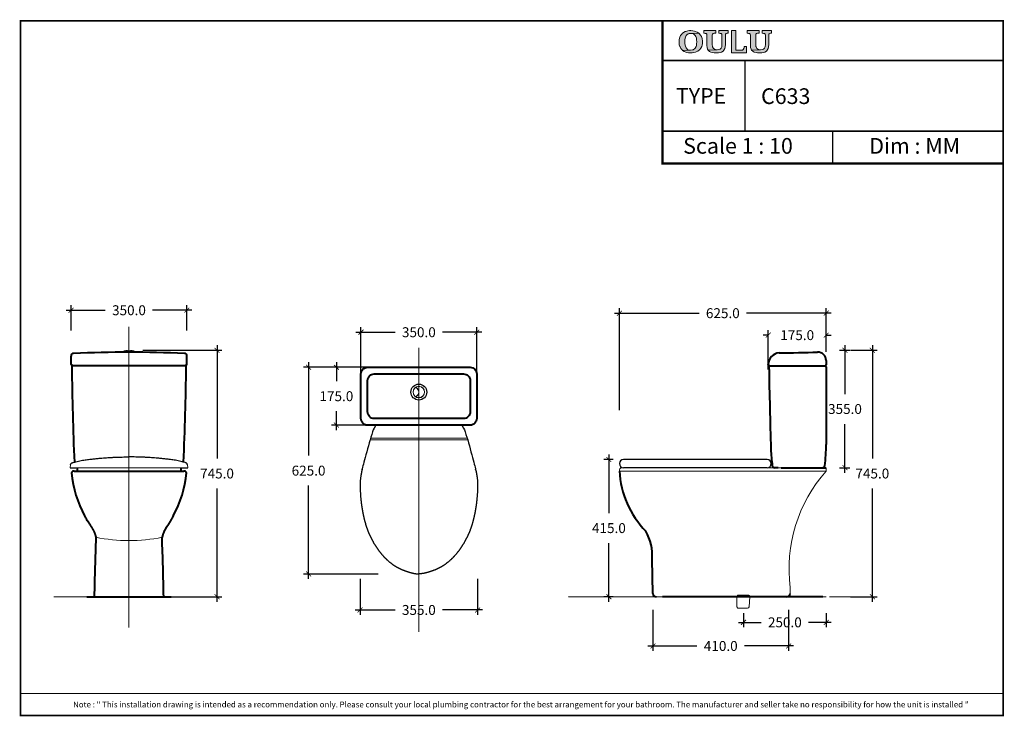
# Model space of a CAD drawing. Units: millimetres. Extents: x -283 to 2693, y 2 to 2108.
import ezdxf

# ---------------------------------------------------------------- set-up
doc = ezdxf.new("R2010")
doc.units = ezdxf.units.MM
doc.header["$LTSCALE"] = 4
doc.header["$MEASUREMENT"] = 0
doc.linetypes.add('CENTER', pattern=[2, 1.25, -0.25, 0.25, -0.25])
doc.linetypes.add('PHANTOM', pattern=[2.5, 1.25, -0.25, 0.25, -0.25, 0.25, -0.25])
doc.layers.get('0').update_dxf_attribs({"lineweight": 0})
for name, color, linetype, lineweight in [('arsir', 7, 'Continuous', 5), ('BODY', 7, 'Continuous', 40), ('center', 7, 'CENTER', 13), ('DIMENSI', 7, 'Continuous', 13), ('DINDING', 7, 'PHANTOM', 15), ('FITTING', 7, 'Continuous', 13), ('FITTING2', 7, 'Continuous', 30)]:
    doc.layers.add(name, color=color, linetype=linetype, lineweight=lineweight)
doc.layers.add('KOP', color=7, linetype='Continuous')
doc.styles.add('ARIAL', font='arial.ttf')
doc.styles.add('Arial Bold', font='arialbd.ttf')
doc.styles.get("Standard").update_dxf_attribs({"font": 'ARIALN.TTF', "height": 30})
doc.dimstyles.get("Standard").update_dxf_attribs({"dimtxt": 30, "dimasz": 15, "dimexe": 15, "dimexo": 15, "dimgap": 30, "dimtad": 0, "dimtih": 1, "dimtoh": 1, "dimdec": 1, "dimzin": 0, "dimdsep": 46, "dimtxsty": 'Standard', "dimblk": 'ARCHTICK', "dimcen": 0.09, "dimdle": 15, "dimadec": 0, "dimazin": 0, "dimtfac": 1, "dimtdec": 1, "dimtofl": 0, "dimtmove": 0, "dimatfit": 3, "dimldrblk": 'ARCHTICK', "dimfxl": 1, "dimtolj": 1, "dimtzin": 0, "dimarcsym": 0})

# ---------------------------------------------------------------- blocks, each defined once
blk = doc.blocks.new('_ArchTick')
at = {"color": 0, "linetype": 'ByBlock', "const_width": 0.15}
blk.add_lwpolyline([(-0.5, -0.5), (0.5, 0.5)], dxfattribs=at)
blk = doc.blocks.new('*D2')
at = {"layer": 'Defpoints', "color": 0, "transparency": 16777216}
for p in [(74.7, 1108.2), (74.7, 363.2), (313.5, 363.2)]:
    blk.add_point(p, dxfattribs=at)
at = {"layer": 'DIMENSI', "color": 0, "lineweight": -2, "transparency": 16777216}
for p, q in [((89.7, 1108.2), (328.5, 1108.2)), ((313.5, 1123.2), (313.5, 781)), ((313.5, 348.2), (313.5, 690.3)), ((89.7, 363.2), (328.5, 363.2))]:
    blk.add_line(p, q, dxfattribs=at)
at = {"layer": 'DIMENSI', "color": 0, "lineweight": -2, "transparency": 16777216, "xscale": 15, "yscale": 15, "zscale": 15}
for p, rotation in [((313.5, 1108.2), 90), ((313.5, 363.2), 270)]:
    blk.add_blockref('_ArchTick', p, dxfattribs=dict(at, rotation=rotation))
at = {"layer": 'DIMENSI', "color": 0, "transparency": 16777216, "insert": (313.5, 735.7), "char_height": 30, "attachment_point": 5}
blk.add_mtext('\\A1;745.0', dxfattribs=at)
blk = doc.blocks.new('*D4')
at = {"layer": 'Defpoints', "color": 0, "transparency": 16777216}
for p in [(222.4, 1229.3), (-127.6, 1153.3), (222.4, 1153.3)]:
    blk.add_point(p, dxfattribs=at)
at = {"layer": 'DIMENSI', "color": 0, "lineweight": -2, "transparency": 16777216}
for p, q in [((-142.6, 1229.3), (-24.1, 1229.3)), ((-127.6, 1168.3), (-127.6, 1244.3)), ((237.4, 1229.3), (118.9, 1229.3)), ((222.4, 1168.3), (222.4, 1244.3))]:
    blk.add_line(p, q, dxfattribs=at)
at = {"layer": 'DIMENSI', "color": 0, "lineweight": -2, "transparency": 16777216, "xscale": 15, "yscale": 15, "zscale": 15, "rotation": 180}
blk.add_blockref('_ArchTick', (-127.6, 1229.3), dxfattribs=at)
at = {"layer": 'DIMENSI', "color": 0, "lineweight": -2, "transparency": 16777216, "xscale": 15, "yscale": 15, "zscale": 15}
blk.add_blockref('_ArchTick', (222.4, 1229.3), dxfattribs=at)
at = {"layer": 'DIMENSI', "color": 0, "transparency": 16777216, "insert": (47.4, 1229.3), "char_height": 30, "attachment_point": 5}
blk.add_mtext('\\A1;350.0', dxfattribs=at)
blk = doc.blocks.new('*D5')
at = {"layer": 'Defpoints', "color": 0, "transparency": 16777216}
for p in [(748.5, 1162.8), (748.5, 1022.1), (1098.5, 1022.1)]:
    blk.add_point(p, dxfattribs=at)
at = {"layer": 'DIMENSI', "color": 0, "lineweight": -2, "transparency": 16777216}
for p, q in [((733.5, 1162.8), (852, 1162.8)), ((748.5, 1037.1), (748.5, 1177.8)), ((1113.5, 1162.8), (995, 1162.8)), ((1098.5, 1037.1), (1098.5, 1177.8))]:
    blk.add_line(p, q, dxfattribs=at)
at = {"layer": 'DIMENSI', "color": 0, "lineweight": -2, "transparency": 16777216, "xscale": 15, "yscale": 15, "zscale": 15, "rotation": 180}
blk.add_blockref('_ArchTick', (748.5, 1162.8), dxfattribs=at)
at = {"layer": 'DIMENSI', "color": 0, "lineweight": -2, "transparency": 16777216, "xscale": 15, "yscale": 15, "zscale": 15}
blk.add_blockref('_ArchTick', (1098.5, 1162.8), dxfattribs=at)
at = {"layer": 'DIMENSI', "color": 0, "transparency": 16777216, "insert": (923.5, 1162.8), "char_height": 30, "attachment_point": 5}
blk.add_mtext('\\A1;350.0', dxfattribs=at)
blk = doc.blocks.new('*D6')
at = {"layer": 'Defpoints', "color": 0, "transparency": 16777216}
for p in [(784.1, 1056.9), (674.3, 881.9), (784.1, 881.9)]:
    blk.add_point(p, dxfattribs=at)
at = {"layer": 'DIMENSI', "color": 0, "lineweight": -2, "transparency": 16777216}
for p, q in [((674.3, 1071.9), (674.3, 1014.7)), ((769.1, 1056.9), (659.3, 1056.9)), ((674.3, 866.9), (674.3, 924.1)), ((769.1, 881.9), (659.3, 881.9))]:
    blk.add_line(p, q, dxfattribs=at)
at = {"layer": 'DIMENSI', "color": 0, "lineweight": -2, "transparency": 16777216, "xscale": 15, "yscale": 15, "zscale": 15}
for p, rotation in [((674.3, 1056.9), 90), ((674.3, 881.9), 270)]:
    blk.add_blockref('_ArchTick', p, dxfattribs=dict(at, rotation=rotation))
at = {"layer": 'DIMENSI', "color": 0, "transparency": 16777216, "insert": (674.3, 969.4), "char_height": 30, "attachment_point": 5}
blk.add_mtext('\\A1;175.0', dxfattribs=at)
blk = doc.blocks.new('*D7')
at = {"layer": 'Defpoints', "color": 0, "transparency": 16777216}
for p in [(784.1, 1056.9), (590.2, 431.9), (815.3, 431.9)]:
    blk.add_point(p, dxfattribs=at)
at = {"layer": 'DIMENSI', "color": 0, "lineweight": -2, "transparency": 16777216}
for p, q in [((590.2, 1071.9), (590.2, 789.7)), ((769.1, 1056.9), (575.2, 1056.9)), ((590.2, 416.9), (590.2, 699.1)), ((800.3, 431.9), (575.2, 431.9))]:
    blk.add_line(p, q, dxfattribs=at)
at = {"layer": 'DIMENSI', "color": 0, "lineweight": -2, "transparency": 16777216, "xscale": 15, "yscale": 15, "zscale": 15}
for p, rotation in [((590.2, 1056.9), 90), ((590.2, 431.9), 270)]:
    blk.add_blockref('_ArchTick', p, dxfattribs=dict(at, rotation=rotation))
at = {"layer": 'DIMENSI', "color": 0, "transparency": 16777216, "insert": (590.2, 744.4), "char_height": 30, "attachment_point": 5}
blk.add_mtext('\\A1;625.0', dxfattribs=at)
blk = doc.blocks.new('*D8')
at = {"layer": 'Defpoints', "color": 0, "transparency": 16777216}
for p in [(746, 431.9), (1101, 431.9), (1101, 323.2)]:
    blk.add_point(p, dxfattribs=at)
at = {"layer": 'DIMENSI', "color": 0, "lineweight": -2, "transparency": 16777216}
for p, q in [((746, 416.9), (746, 308.2)), ((1101, 416.9), (1101, 308.2)), ((731, 323.2), (852, 323.2)), ((1116, 323.2), (995, 323.2))]:
    blk.add_line(p, q, dxfattribs=at)
at = {"layer": 'DIMENSI', "color": 0, "lineweight": -2, "transparency": 16777216, "xscale": 15, "yscale": 15, "zscale": 15, "rotation": 180}
blk.add_blockref('_ArchTick', (746, 323.2), dxfattribs=at)
at = {"layer": 'DIMENSI', "color": 0, "lineweight": -2, "transparency": 16777216, "xscale": 15, "yscale": 15, "zscale": 15}
blk.add_blockref('_ArchTick', (1101, 323.2), dxfattribs=at)
at = {"layer": 'DIMENSI', "color": 0, "transparency": 16777216, "insert": (923.5, 323.2), "char_height": 30, "attachment_point": 5}
blk.add_mtext('\\A1;355.0', dxfattribs=at)
blk = doc.blocks.new('*D9')
at = {"layer": 'Defpoints', "color": 0, "transparency": 16777216}
for p in [(2212.9, 1108.2), (2294.1, 1108.2), (2212.9, 363.2)]:
    blk.add_point(p, dxfattribs=at)
at = {"layer": 'DIMENSI', "color": 0, "lineweight": -2, "transparency": 16777216}
for p, q in [((2227.9, 1108.2), (2309.1, 1108.2)), ((2294.1, 1123.2), (2294.1, 781)), ((2294.1, 348.2), (2294.1, 690.3)), ((2227.9, 363.2), (2309.1, 363.2))]:
    blk.add_line(p, q, dxfattribs=at)
at = {"layer": 'DIMENSI', "color": 0, "lineweight": -2, "transparency": 16777216, "xscale": 15, "yscale": 15, "zscale": 15}
for p, rotation in [((2294.1, 1108.2), 90), ((2294.1, 363.2), 270)]:
    blk.add_blockref('_ArchTick', p, dxfattribs=dict(at, rotation=rotation))
at = {"layer": 'DIMENSI', "color": 0, "transparency": 16777216, "insert": (2294.1, 735.7), "char_height": 30, "attachment_point": 5}
blk.add_mtext('\\A1;745.0', dxfattribs=at)
blk = doc.blocks.new('*D10')
at = {"layer": 'Defpoints', "color": 0, "transparency": 16777216}
for p in [(2179.5, 1108.2), (2179.5, 753.2), (2211.4, 753.2)]:
    blk.add_point(p, dxfattribs=at)
at = {"layer": 'DIMENSI', "color": 0, "lineweight": -2, "transparency": 16777216}
for p, q in [((2194.5, 1108.2), (2226.4, 1108.2)), ((2211.4, 1123.2), (2211.4, 976)), ((2211.4, 738.2), (2211.4, 885.3)), ((2194.5, 753.2), (2226.4, 753.2))]:
    blk.add_line(p, q, dxfattribs=at)
at = {"layer": 'DIMENSI', "color": 0, "lineweight": -2, "transparency": 16777216, "xscale": 15, "yscale": 15, "zscale": 15}
for p, rotation in [((2211.4, 1108.2), 90), ((2211.4, 753.2), 270)]:
    blk.add_blockref('_ArchTick', p, dxfattribs=dict(at, rotation=rotation))
at = {"layer": 'DIMENSI', "color": 0, "transparency": 16777216, "insert": (2211.4, 930.7), "char_height": 30, "attachment_point": 5}
blk.add_mtext('\\A1;355.0', dxfattribs=at)
blk = doc.blocks.new('*D11')
at = {"layer": 'Defpoints', "color": 0, "transparency": 16777216}
for p in [(1525.3, 778.2), (1497.9, 363.2), (1525.3, 363.2)]:
    blk.add_point(p, dxfattribs=at)
at = {"layer": 'DIMENSI', "color": 0, "lineweight": -2, "transparency": 16777216}
for p, q in [((1510.3, 778.2), (1482.9, 778.2)), ((1497.9, 793.2), (1497.9, 616)), ((1497.9, 348.2), (1497.9, 525.3)), ((1510.3, 363.2), (1482.9, 363.2))]:
    blk.add_line(p, q, dxfattribs=at)
at = {"layer": 'DIMENSI', "color": 0, "lineweight": -2, "transparency": 16777216, "xscale": 15, "yscale": 15, "zscale": 15}
for p, rotation in [((1497.9, 778.2), 90), ((1497.9, 363.2), 270)]:
    blk.add_blockref('_ArchTick', p, dxfattribs=dict(at, rotation=rotation))
at = {"layer": 'DIMENSI', "color": 0, "transparency": 16777216, "insert": (1497.9, 570.7), "char_height": 30, "attachment_point": 5}
blk.add_mtext('\\A1;415.0', dxfattribs=at)
blk = doc.blocks.new('*D12')
at = {"layer": 'Defpoints', "color": 0, "transparency": 16777216}
for p in [(1631, 339), (2041, 339), (2041, 214.4)]:
    blk.add_point(p, dxfattribs=at)
at = {"layer": 'DIMENSI', "color": 0, "lineweight": -2, "transparency": 16777216}
for p, q in [((1631, 324), (1631, 199.4)), ((2041, 324), (2041, 199.4)), ((1616, 214.4), (1764.1, 214.4)), ((2056, 214.4), (1908, 214.4))]:
    blk.add_line(p, q, dxfattribs=at)
at = {"layer": 'DIMENSI', "color": 0, "lineweight": -2, "transparency": 16777216, "xscale": 15, "yscale": 15, "zscale": 15, "rotation": 180}
blk.add_blockref('_ArchTick', (1631, 214.4), dxfattribs=at)
at = {"layer": 'DIMENSI', "color": 0, "lineweight": -2, "transparency": 16777216, "xscale": 15, "yscale": 15, "zscale": 15}
blk.add_blockref('_ArchTick', (2041, 214.4), dxfattribs=at)
at = {"layer": 'DIMENSI', "color": 0, "transparency": 16777216, "insert": (1836, 214.4), "char_height": 30, "attachment_point": 5}
blk.add_mtext('\\A1;410.0', dxfattribs=at)
blk = doc.blocks.new('*D13')
at = {"layer": 'Defpoints', "color": 0, "transparency": 16777216}
for p in [(1904.7, 328.2), (2154.7, 328.2), (2154.7, 285.8)]:
    blk.add_point(p, dxfattribs=at)
at = {"layer": 'DIMENSI', "color": 0, "lineweight": -2, "transparency": 16777216}
for p, q in [((1904.7, 313.2), (1904.7, 270.8)), ((2154.7, 313.2), (2154.7, 270.8)), ((1889.7, 285.8), (1958, 285.8)), ((2169.7, 285.8), (2101.4, 285.8))]:
    blk.add_line(p, q, dxfattribs=at)
at = {"layer": 'DIMENSI', "color": 0, "lineweight": -2, "transparency": 16777216, "xscale": 15, "yscale": 15, "zscale": 15, "rotation": 180}
blk.add_blockref('_ArchTick', (1904.7, 285.8), dxfattribs=at)
at = {"layer": 'DIMENSI', "color": 0, "lineweight": -2, "transparency": 16777216, "xscale": 15, "yscale": 15, "zscale": 15}
blk.add_blockref('_ArchTick', (2154.7, 285.8), dxfattribs=at)
at = {"layer": 'DIMENSI', "color": 0, "transparency": 16777216, "insert": (2029.7, 285.8), "char_height": 30, "attachment_point": 5}
blk.add_mtext('\\A1;250.0', dxfattribs=at)
blk = doc.blocks.new('*D14')
at = {"layer": 'Defpoints', "color": 0, "transparency": 16777216}
for p in [(2154.5, 1154), (2154.5, 1136.8), (1979.5, 1035.6)]:
    blk.add_point(p, dxfattribs=at)
at = {"layer": 'DIMENSI', "color": 0, "lineweight": -2, "transparency": 16777216}
for p, q in [((1979.5, 1050.6), (1979.5, 1169)), ((2154.5, 1151.8), (2154.5, 1169)), ((1979.5, 1154), (1964.5, 1154)), ((2154.5, 1154), (2169.5, 1154))]:
    blk.add_line(p, q, dxfattribs=at)
at = {"layer": 'DIMENSI', "color": 0, "lineweight": -2, "transparency": 16777216, "xscale": 15, "yscale": 15, "zscale": 15}
blk.add_blockref('_ArchTick', (1979.5, 1154), dxfattribs=at)
at = {"layer": 'DIMENSI', "color": 0, "lineweight": -2, "transparency": 16777216, "xscale": 15, "yscale": 15, "zscale": 15, "rotation": 180}
blk.add_blockref('_ArchTick', (2154.5, 1154), dxfattribs=at)
at = {"layer": 'DIMENSI', "color": 0, "transparency": 16777216, "insert": (2067, 1154), "char_height": 30, "attachment_point": 5}
blk.add_mtext('\\A1;175.0', dxfattribs=at)
blk = doc.blocks.new('*D15')
at = {"layer": 'Defpoints', "color": 0, "transparency": 16777216}
for p in [(2154.7, 1220.4), (2154.7, 1088.4), (1529.7, 911.8)]:
    blk.add_point(p, dxfattribs=at)
at = {"layer": 'DIMENSI', "color": 0, "lineweight": -2, "transparency": 16777216}
for p, q in [((1514.7, 1220.4), (1770.7, 1220.4)), ((1529.7, 926.8), (1529.7, 1235.4)), ((2169.7, 1220.4), (1913.7, 1220.4)), ((2154.7, 1103.4), (2154.7, 1235.4))]:
    blk.add_line(p, q, dxfattribs=at)
at = {"layer": 'DIMENSI', "color": 0, "lineweight": -2, "transparency": 16777216, "xscale": 15, "yscale": 15, "zscale": 15, "rotation": 180}
blk.add_blockref('_ArchTick', (1529.7, 1220.4), dxfattribs=at)
at = {"layer": 'DIMENSI', "color": 0, "lineweight": -2, "transparency": 16777216, "xscale": 15, "yscale": 15, "zscale": 15}
blk.add_blockref('_ArchTick', (2154.7, 1220.4), dxfattribs=at)
at = {"layer": 'DIMENSI', "color": 0, "transparency": 16777216, "insert": (1842.2, 1220.4), "char_height": 30, "attachment_point": 5}
blk.add_mtext('\\A1;625.0', dxfattribs=at)
blk = doc.blocks.new('oulu')
at = {"layer": 'DIMENSI', "linetype": 'Continuous', "lineweight": 0}
h = blk.add_hatch(color=256, dxfattribs=at)
h.paths.add_polyline_path([(1733.3, 1982.2), (1737.8, 1985.5), (1740, 1986.4), (1745.6, 1987.2), (1769.5, 1987.6), (1764.9, 1990.8), (1759.8, 1993.1), (1756.8, 1994), (1751.4, 1995.1), (1745.5, 1995.4), (1741.6, 1995.3), (1736, 1994.5), (1730.8, 1993.1), (1728.8, 1992.3), (1723.8, 1989.7), (1719.5, 1986.2), (1718.2, 1984.9), (1714.7, 1980.5), (1712.2, 1975.4), (1711.3, 1972.8), (1710.2, 1967.4), (1709.9, 1961.6), (1709.9, 1961.3), (1710, 1958.3), (1710.7, 1952.7), (1712.2, 1947.5), (1712.9, 1946), (1715.7, 1941.1), (1719.3, 1936.9), (1720.7, 1935.6), (1745, 1936.1), (1742.6, 1936.2), (1737.4, 1937.8), (1735.6, 1938.8), (1731.7, 1942.9), (1730.1, 1945.6), (1728.2, 1951.1), (1727.3, 1956.1), (1727, 1961.9), (1727.3, 1967.1), (1728.3, 1972.4), (1729.3, 1975.6), (1731.9, 1980.4)])
h.paths.add_polyline_path([(1771, 1986.2), (1769.5, 1987.6), (1745.6, 1987.2), (1747.9, 1987.1), (1753.1, 1985.5), (1754.8, 1984.4), (1758.7, 1980.3), (1760.3, 1977.6), (1762.3, 1972.1), (1763.1, 1967.2), (1763.4, 1961.2), (1763.1, 1955.8), (1762.3, 1950.6), (1761.2, 1947.4), (1758.5, 1942.6), (1757.2, 1941), (1752.8, 1937.7), (1750.7, 1936.9), (1745, 1936.1), (1720.7, 1935.6), (1725.3, 1932.5), (1730.5, 1930.2), (1733.4, 1929.3), (1738.8, 1928.3), (1744.8, 1928), (1749.2, 1928.1), (1754.8, 1928.9), (1760, 1930.2), (1762, 1930.9), (1767, 1933.5), (1771.3, 1937), (1772.7, 1938.3), (1776, 1942.7), (1778.5, 1947.8), (1779.5, 1951), (1780.5, 1956.4), (1780.9, 1962.4), (1780.8, 1964.9), (1780, 1970.6), (1778.4, 1975.8), (1777.7, 1977.3), (1774.8, 1982)])
h = blk.add_hatch(color=256, dxfattribs=at)
h.paths.add_polyline_path([(1820.8, 1995.4), (1784.7, 1995.4), (1784.7, 1987.3), (1789, 1987.1), (1791.5, 1986.9), (1793.1, 1986), (1794, 1984.7), (1794.3, 1982.7), (1794.3, 1950.2), (1794.8, 1944.2), (1796.3, 1939.1), (1798.1, 1935.9), (1825, 1937.5), (1824.5, 1937.5), (1818.8, 1938.4), (1814.2, 1941.4), (1811.5, 1946.2), (1811.2, 1947.1), (1810.4, 1953), (1810.4, 1982.5), (1810.7, 1984.7), (1811.7, 1986), (1813.3, 1986.9), (1815.7, 1987.3), (1820.8, 1987.3)])
h.paths.add_polyline_path([(1858.6, 1995.4), (1830.2, 1995.4), (1830.2, 1987.3), (1834.4, 1987.1), (1836.9, 1986.9), (1838.5, 1986), (1839.4, 1984.7), (1839.7, 1982.7), (1839.7, 1953.6), (1839.7, 1951.4), (1839.5, 1949.5), (1839.3, 1947.7), (1839, 1946.1), (1837.4, 1942.6), (1834.2, 1939.8), (1830.1, 1938.1), (1825, 1937.5), (1798.1, 1935.9), (1802.4, 1932.3), (1805.7, 1930.7), (1811.5, 1929.1), (1816.3, 1928.2), (1822.3, 1927.8), (1822.8, 1927.8), (1828.9, 1928.2), (1834.3, 1929.2), (1838.1, 1930.5), (1842.9, 1933.3), (1845.4, 1935.9), (1848.2, 1941.1), (1848.3, 1941.5), (1849.6, 1946.7), (1850, 1953), (1850, 1982.5), (1850.2, 1984.7), (1851.2, 1986), (1852.8, 1986.9), (1855.4, 1987.3), (1858.6, 1987.3)])
edge = h.paths.add_edge_path()
edge.add_line((1868.4, 1995.4), (1868.4, 1928))
edge.add_line((1868.4, 1928), (1913.7, 1928))
edge.add_line((1913.7, 1928), (1913.7, 1947.6))
edge.add_line((1913.7, 1947.6), (1906.5, 1947.6))
edge.add_arc((1896, 1945.8), 10.7, -60.8625, 9.9149, ccw=False)
edge.add_line((1901.2, 1936.5), (1881.8, 1936.5))
edge.add_line((1881.8, 1936.5), (1881.8, 1995.4))
edge.add_line((1881.8, 1995.4), (1868.4, 1995.4))
h.paths.add_polyline_path([(1952, 1995.4), (1915.9, 1995.4), (1915.9, 1987.3), (1920.1, 1987.1), (1922.6, 1986.9), (1924.2, 1986), (1925.1, 1984.7), (1925.4, 1982.7), (1925.4, 1950.2), (1925.9, 1944.2), (1927.5, 1939.1), (1929.2, 1935.9), (1956.1, 1937.5), (1955.6, 1937.5), (1949.9, 1938.4), (1945.3, 1941.4), (1942.6, 1946.2), (1942.3, 1947.1), (1941.6, 1953), (1941.6, 1982.5), (1941.8, 1984.7), (1942.8, 1986), (1944.4, 1986.9), (1946.8, 1987.3), (1952, 1987.3)])
h.paths.add_polyline_path([(1989.7, 1995.4), (1961.3, 1995.4), (1961.3, 1987.3), (1965.5, 1987.1), (1968, 1986.9), (1969.6, 1986), (1970.5, 1984.7), (1970.8, 1982.7), (1970.8, 1953.6), (1970.8, 1951.4), (1970.6, 1949.5), (1970.4, 1947.7), (1970.1, 1946.1), (1968.5, 1942.6), (1965.3, 1939.8), (1961.2, 1938.1), (1956.1, 1937.5), (1929.2, 1935.9), (1933.5, 1932.3), (1936.8, 1930.7), (1942.6, 1929.1), (1947.4, 1928.2), (1953.4, 1927.8), (1953.9, 1927.8), (1960, 1928.2), (1965.4, 1929.2), (1969.2, 1930.5), (1974, 1933.3), (1976.5, 1935.9), (1979.3, 1941.1), (1979.4, 1941.5), (1980.7, 1946.7), (1981.1, 1953), (1981.1, 1982.5), (1981.4, 1984.7), (1982.3, 1986), (1984, 1986.9), (1986.6, 1987.3), (1989.7, 1987.3)])
for points in [[(1745.5, 1995.4), (1741.6, 1995.3), (1736, 1994.5), (1730.8, 1993.1), (1728.8, 1992.3), (1723.8, 1989.7), (1719.5, 1986.2), (1718.2, 1984.9), (1714.7, 1980.5), (1712.2, 1975.4), (1711.3, 1972.8), (1710.2, 1967.4), (1709.9, 1961.6), (1709.9, 1961.3), (1710, 1958.3), (1710.7, 1952.7), (1712.2, 1947.5), (1712.9, 1946), (1715.7, 1941.1), (1719.3, 1936.9), (1720.7, 1935.6), (1745, 1936.1), (1742.6, 1936.2), (1737.4, 1937.8), (1735.6, 1938.8), (1731.7, 1942.9), (1730.1, 1945.6), (1728.2, 1951.1), (1727.3, 1956.1), (1727, 1961.9), (1727.3, 1967.1), (1728.3, 1972.4), (1729.3, 1975.6), (1731.9, 1980.4), (1733.3, 1982.2), (1737.8, 1985.5), (1740, 1986.4), (1745.6, 1987.2), (1769.5, 1987.6), (1764.9, 1990.8), (1759.8, 1993.1), (1756.8, 1994), (1751.4, 1995.1), (1745.5, 1995.4)], [(1820.8, 1995.4), (1784.7, 1995.4), (1784.7, 1987.3), (1789, 1987.1), (1791.5, 1986.9), (1793.1, 1986), (1794, 1984.7), (1794.3, 1982.7), (1794.3, 1950.2), (1794.8, 1944.2), (1796.3, 1939.1), (1798.1, 1935.9), (1825, 1937.5), (1824.5, 1937.5), (1818.8, 1938.4), (1814.2, 1941.4), (1811.5, 1946.2), (1811.2, 1947.1), (1810.4, 1953), (1810.4, 1982.5), (1810.7, 1984.7), (1811.7, 1986), (1813.3, 1986.9), (1815.7, 1987.3), (1820.8, 1987.3), (1820.8, 1995.4)], [(1858.6, 1995.4), (1830.2, 1995.4), (1830.2, 1987.3), (1834.4, 1987.1), (1836.9, 1986.9), (1838.5, 1986), (1839.4, 1984.7), (1839.7, 1982.7), (1839.7, 1953.6), (1839.7, 1951.4), (1839.5, 1949.5), (1839.3, 1947.7), (1839, 1946.1), (1837.4, 1942.6), (1834.2, 1939.8), (1830.1, 1938.1), (1825, 1937.5), (1798.1, 1935.9), (1802.4, 1932.3), (1805.7, 1930.7), (1811.5, 1929.1), (1816.3, 1928.2), (1822.3, 1927.8), (1822.8, 1927.8), (1828.9, 1928.2), (1834.3, 1929.2), (1838.1, 1930.5), (1842.9, 1933.3), (1845.4, 1935.9), (1848.2, 1941.1), (1848.3, 1941.5), (1849.6, 1946.7), (1850, 1953), (1850, 1982.5), (1850.2, 1984.7), (1851.2, 1986), (1852.8, 1986.9), (1855.4, 1987.3), (1858.6, 1987.3), (1858.6, 1995.4)], [(1952, 1995.4), (1915.9, 1995.4), (1915.9, 1987.3), (1920.1, 1987.1), (1922.6, 1986.9), (1924.2, 1986), (1925.1, 1984.7), (1925.4, 1982.7), (1925.4, 1950.2), (1925.9, 1944.2), (1927.5, 1939.1), (1929.2, 1935.9), (1956.1, 1937.5), (1955.6, 1937.5), (1949.9, 1938.4), (1945.3, 1941.4), (1942.6, 1946.2), (1942.3, 1947.1), (1941.6, 1953), (1941.6, 1982.5), (1941.8, 1984.7), (1942.8, 1986), (1944.4, 1986.9), (1946.8, 1987.3), (1952, 1987.3), (1952, 1995.4)], [(1989.7, 1995.4), (1961.3, 1995.4), (1961.3, 1987.3), (1965.5, 1987.1), (1968, 1986.9), (1969.6, 1986), (1970.5, 1984.7), (1970.8, 1982.7), (1970.8, 1953.6), (1970.8, 1951.4), (1970.6, 1949.5), (1970.4, 1947.7), (1970.1, 1946.1), (1968.5, 1942.6), (1965.3, 1939.8), (1961.2, 1938.1), (1956.1, 1937.5), (1929.2, 1935.9), (1933.5, 1932.3), (1936.8, 1930.7), (1942.6, 1929.1), (1947.4, 1928.2), (1953.4, 1927.8), (1953.9, 1927.8), (1960, 1928.2), (1965.4, 1929.2), (1969.2, 1930.5), (1974, 1933.3), (1976.5, 1935.9), (1979.3, 1941.1), (1979.4, 1941.5), (1980.7, 1946.7), (1981.1, 1953), (1981.1, 1982.5), (1981.4, 1984.7), (1982.3, 1986), (1984, 1986.9), (1986.6, 1987.3), (1989.7, 1987.3), (1989.7, 1995.4)], [(1769.5, 1987.6), (1745.6, 1987.2), (1747.9, 1987.1), (1753.1, 1985.5), (1754.8, 1984.4), (1758.7, 1980.3), (1760.3, 1977.6), (1762.3, 1972.1), (1763.1, 1967.2), (1763.4, 1961.2), (1763.1, 1955.8), (1762.3, 1950.6), (1761.2, 1947.4), (1758.5, 1942.6), (1757.2, 1941), (1752.8, 1937.7), (1750.7, 1936.9), (1745, 1936.1), (1720.7, 1935.6), (1725.3, 1932.5), (1730.5, 1930.2), (1733.4, 1929.3), (1738.8, 1928.3), (1744.8, 1928), (1749.2, 1928.1), (1754.8, 1928.9), (1760, 1930.2), (1762, 1930.9), (1767, 1933.5), (1771.3, 1937), (1772.7, 1938.3), (1776, 1942.7), (1778.5, 1947.8), (1779.5, 1951), (1780.5, 1956.4), (1780.9, 1962.4), (1780.8, 1964.9), (1780, 1970.6), (1778.4, 1975.8), (1777.7, 1977.3), (1774.8, 1982), (1771, 1986.2), (1769.5, 1987.6)]]:
    blk.add_lwpolyline(points, dxfattribs=at)
blk.add_lwpolyline([(1868.4, 1995.4), (1868.4, 1928), (1913.7, 1928), (1913.7, 1947.6), (1906.5, 1947.6, -0.319032), (1901.2, 1936.5), (1881.8, 1936.5), (1881.8, 1995.4), (1868.4, 1995.4)], format="xyb", dxfattribs=at)

msp = doc.modelspace()

# ---------------------------------------------------------------- linework, layer by layer
at = {"layer": 'arsir'}
for centre, radius, start, end in [((923.51, 981.89), 17, 126.6841, 233.3159), ((913.66, 995.12), 0.5, 67.59443, 126.6841), ((908.2, 981.89), 14.81, 292.40557, 67.59443), ((915.13, 996.1), 0.5, 120.52922, 244.00353), ((923.51, 981.89), 17, 239.47078, 120.52922), ((908.2, 981.89), 15.31, 295.99647, 64.00353), ((913.66, 968.66), 0.5, 233.3159, 292.40557), ((915.13, 967.68), 0.5, 115.99647, 239.47078)]:
    msp.add_arc(centre, radius, start, end, dxfattribs=at)
at = {"layer": 'BODY'}
for p, q in [((-127.6, 1065.34), (-127.6, 1090.74)), ((222.4, 1065.34), (222.4, 1090.74)), ((2154.51, 1077.66), (2154.51, 1064.45)), ((-124.6, 1062.34), (219.4, 1062.34)), ((1979.51, 1064.45), (1979.51, 1065.14)), ((1982.51, 1061.45), (2151.51, 1061.45)), ((2154.51, 1058.45), (2154.51, 823.69)), ((-109.6, 753.15), (-109.6, 743.07)), ((-109.6, 753.15), (-109.6, 743.07)), ((204.4, 753.15), (204.4, 743.07)), ((204.4, 753.15), (204.4, 743.07)), ((2009.39, 753.15), (1995.34, 753.15)), ((2018.7, 753.15), (2143.41, 753.15)), ((2020.59, 753.15), (2153.51, 753.15)), ((-118.6, 743.07), (213.4, 743.07)), ((1631.01, 373.15), (1628.92, 476.5)), ((-80.1, 363.15), (174.9, 363.15)), ((-72.6, 363.15), (167.4, 363.15)), ((2144.51, 363.15), (1659.51, 363.15))]:
    msp.add_line(p, q, dxfattribs=at)
for points in [[(748.51, 901.89), (748.51, 1036.89, -0.4142136), (768.51, 1056.89), (1078.51, 1056.89, -0.4142136), (1098.51, 1036.89), (1098.51, 901.89, -0.4142136), (1078.51, 881.89), (768.51, 881.89, -0.4142136)], [(768.51, 921.89), (768.51, 1016.89, -0.4142136), (788.51, 1036.89), (1058.51, 1036.89, -0.4142136), (1078.51, 1016.89), (1078.51, 921.89, -0.4142136), (1058.51, 901.89), (788.51, 901.89, -0.4142136)]]:
    msp.add_lwpolyline(points, format="xyb", close=True, dxfattribs=at)
for centre, radius, start, end in [((47.4, -2773.65), 3876, 87.52588, 92.47412), ((1824.59, 12268.87), 11170.37, 270.964546, 271.56075), ((2129.51, 1077.66), 25, 0, 91.56075), ((-119.6, 1090.74), 8, 92.28913, 180), ((214.4, 1090.74), 8, 0, 87.71087), ((2014.51, 1065.14), 35, 93.09223, 180), ((-124.6, 1065.34), 3, 180, 270), ((-122.6, 1059.34), 3, 90, 180.74185), ((9873.57, 1188.77), 10000, 180.741851, 182.399196), ((-9778.76, 1188.77), 10000, 357.600804, 359.258149), ((217.4, 1059.34), 3, 359.25815, 90), ((219.4, 1065.34), 3, 270, 0), ((1982.51, 1064.45), 3, 180, 270), ((1984.53, 1058.45), 3, 90, 180.26077), ((29619.4, 1588.03), 27642.95, 181.097767, 181.614744), ((2151.51, 1064.45), 3, 270, 0), ((2151.51, 1058.45), 3, 0, 90), ((2487.13, 826.42), 500, 181.98605, 187.72456), ((1654.51, 823.69), 500, 352.59561, 0), ((1998.6, 760.15), 7, 187.72456, 270), ((2143.4, 760.15), 7, 270, 352.59561), ((-118.6, 735.07), 8, 90, 164.03027), ((220.18, 772.09), 348.21, 185.73822, 208.22971), ((-125.37, 772.09), 348.21, 331.77029, 354.26178), ((213.4, 735.07), 8, 15.96973, 90), ((1811.13, 758.7), 281.86, 183.17858, 224.36966), ((9405.76, 185.37), 9465, 177.842007, 178.923768), ((-9310.95, 185.37), 9465, 1.076232, 2.157994), ((1468.79, 484.96), 160.36, 356.9766, 28.55102), ((1641.01, 373.15), 10, 180, 270), ((2035.77, 373.15), 10, 270, 0), ((2035.77, 373.15), 10, 270, 0)]:
    msp.add_arc(centre, radius, start, end, dxfattribs=at)
for points, knots in [([(-86.62, 607.38), (-85.28, 604.98), (-82.79, 600.48), (-79.04, 594.34), (-75.77, 589.14), (-73.04, 584.85), (-70.86, 581.44), (-69.25, 578.91), (-68.07, 577.04), (-67.15, 575.56), (-66.29, 574.17), (-65.47, 572.84), (-64.72, 571.59), (-63.92, 570.25), (-63.04, 568.75), (-62.17, 567.23), (-61.44, 565.91), (-60.84, 564.82), (-60.29, 563.76), (-59.76, 562.74), (-59.35, 561.94), (-59.01, 561.24), (-58.63, 560.45), (-58.27, 559.66), (-57.95, 558.95), (-57.63, 558.21), (-57.22, 557.22), (-56.8, 556.19), (-56.39, 555.12), (-55.9, 553.81), (-55.44, 552.5), (-55.03, 551.29), (-54.72, 550.35), (-54.44, 549.48), (-54.19, 548.69), (-53.95, 547.92), (-53.73, 547.16), (-53.58, 546.6), (-53.56, 546.5), (-53.53, 546.39), (-53.5, 546.28), (-53.47, 546.17), (-53.45, 546.07), (-53.45, 546.07), (-53.45, 546.06), (-53.45, 546.06), (-53.45, 546.06), (-53.45, 546.06), (-53.14, 544.64), (-52.84, 543.21), (-52.53, 541.78)], [0, 0, 0, 0, 0.0698477, 0.1308537, 0.18303, 0.2263843, 0.2609292, 0.2866988, 0.3039057, 0.3189673, 0.3356371, 0.3520877, 0.3663487, 0.3804982, 0.4024162, 0.4263799, 0.4433354, 0.4579942, 0.4808091, 0.5004877, 0.5154093, 0.5305258, 0.551977, 0.5754838, 0.5932009, 0.6104551, 0.6353632, 0.6614133, 0.6822126, 0.7077635, 0.7350901, 0.7554437, 0.773509, 0.7888944, 0.8054674, 0.8282314, 0.8563723, 0.8818463, 0.9004335, 0.9173046, 0.9332419, 0.9533835, 0.9795899, 1, 1, 1, 1.0000001, 1.0000001, 1.0000001, 11.6479019, 11.6479019, 11.6479019, 11.6479019]), ([(181.42, 607.38), (180.09, 604.98), (177.59, 600.48), (173.85, 594.34), (170.58, 589.14), (167.84, 584.85), (165.67, 581.44), (164.06, 578.91), (162.88, 577.04), (161.96, 575.56), (161.1, 574.17), (160.28, 572.84), (159.53, 571.59), (158.73, 570.25), (157.85, 568.75), (156.98, 567.23), (156.25, 565.91), (155.65, 564.82), (155.09, 563.76), (154.57, 562.74), (154.16, 561.94), (153.82, 561.24), (153.44, 560.45), (153.08, 559.66), (152.76, 558.95), (152.44, 558.21), (152.03, 557.22), (151.61, 556.19), (151.2, 555.12), (150.71, 553.81), (150.25, 552.5), (149.84, 551.29), (149.53, 550.35), (149.25, 549.48), (149, 548.69), (148.76, 547.92), (148.54, 547.16), (148.39, 546.6), (148.37, 546.5), (148.34, 546.39), (148.31, 546.28), (148.28, 546.17), (148.26, 546.07), (148.26, 546.07), (148.26, 546.06), (148.26, 546.06), (148.26, 546.06), (148.26, 546.06), (147.95, 544.64), (147.64, 543.21), (147.34, 541.78)], [0, 0, 0, 0, 0.0698477, 0.1308537, 0.18303, 0.2263843, 0.2609292, 0.2866988, 0.3039057, 0.3189673, 0.3356371, 0.3520877, 0.3663487, 0.3804982, 0.4024162, 0.4263799, 0.4433354, 0.4579942, 0.4808091, 0.5004877, 0.5154093, 0.5305258, 0.551977, 0.5754838, 0.5932009, 0.6104551, 0.6353632, 0.6614133, 0.6822126, 0.7077635, 0.7350901, 0.7554437, 0.773509, 0.7888944, 0.8054674, 0.8282314, 0.8563723, 0.8818463, 0.9004335, 0.9173046, 0.9332419, 0.9533835, 0.9795899, 1, 1, 1, 1.0000001, 1.0000001, 1.0000001, 11.6475165, 11.6475165, 11.6475165, 11.6475165])]:
    msp.add_open_spline(points, degree=3, knots=knots, dxfattribs=at)
at = {"layer": 'center'}
for p, q in [((47.4, 1178.9), (47.4, 270.4)), ((923.51, 1116.11), (923.51, 256.72))]:
    msp.add_line(p, q, dxfattribs=at)
at = {"layer": 'DIMENSI'}
for p, q in [((776.49, 837.49), (1070.53, 837.49)), ((778, 842.49), (1069.03, 842.49)), ((-130.58, 753.15), (-128.99, 761.87)), ((223.78, 761.87), (225.39, 753.15)), ((2045.77, 390.76), (2045.77, 373.15)), ((2164.51, 363.15), (2261.28, 363.15))]:
    msp.add_line(p, q, dxfattribs=at)
for points in [[(2154.7, 753.15), (1537.43, 753.15, 0.3390985), (1529.7, 747.23), (1529.7, 743.07), (2154.7, 743.07)], [(1889.7, 368.15), (1919.25, 368.15, -0.4398271), (1924.23, 362.72), (1921.63, 332.72, -0.3890557), (1916.64, 328.15), (1889.7, 328.15, -0.4142136), (1884.7, 333.15), (1884.7, 363.15, -0.4142136)]]:
    msp.add_lwpolyline(points, format="xyb", close=True, dxfattribs=at)
for centre, radius, start, end in [((2487.16, 447.46), 445.01, 138.37361, 187.32099), ((47.4, 1034.14), 501.18, 258.46577, 281.53423)]:
    msp.add_arc(centre, radius, start, end, dxfattribs=at)
at = {"layer": 'DINDING'}
for p, q in [((-179.37, 363.15), (308.91, 363.15)), ((2154.51, 363.15), (1374.39, 363.15)), ((2081.13, 363.15), (2154.7, 363.15))]:
    msp.add_line(p, q, dxfattribs=at)
at = {"layer": 'FITTING'}
for p, q in [((25.4, 1102.01), (25.4, 1102.01)), ((47.4, 1102.01), (25.4, 1102.01)), ((47.4, 1105.01), (28.4, 1105.01)), ((47.4, 1105.01), (66.4, 1105.01)), ((47.4, 1102.01), (69.4, 1102.01)), ((69.4, 1102.01), (69.4, 1102.01)), ((809.19, 881.89), (829.39, 881.89)), ((874.24, 881.89), (873.72, 881.89)), ((972.79, 881.89), (973.31, 881.89)), ((-125.57, 753.15), (220.54, 753.15))]:
    msp.add_line(p, q, dxfattribs=at)
msp.add_circle((923.51, 981.89), 17.5, dxfattribs=at)
for centre, radius, start, end in [((28.4, 1102.01), 3, 90, 180), ((47.44, 1046.5), 61.65, 71.34988, 108.51115), ((66.4, 1102.01), 3, 0, 90)]:
    msp.add_arc(centre, radius, start, end, dxfattribs=at)
for points in [[(-103.2, 743.07), (-75.35, 743.07)], [(198, 743.07), (170.16, 743.07)]]:
    msp.add_open_spline(points, degree=1, dxfattribs=at)
at = {"layer": 'FITTING2'}
for p, q in [((809.19, 881.89), (1037.79, 881.89)), ((1976.25, 778.13), (1542.2, 778.15)), ((-130.58, 753.15), (-112.84, 753.15)), ((207.64, 753.15), (225.35, 753.15)), ((1976.25, 753.14), (1542.2, 753.16))]:
    msp.add_line(p, q, dxfattribs=at)
msp.add_circle((923.51, 981.89), 24, dxfattribs=at)
for centre, start, end in [((1542.2, 765.66), 89.99683, 269.99683), ((1976.25, 765.66), 270.00317, 90.00317)]:
    msp.add_arc(centre, 12.5, start, end, dxfattribs=at)
for points in [[(802.78, 881.89), (793.88, 880.74), (787.21, 874.75), (785.12, 866.02), (772.76, 825.27), (760.41, 784.53), (754.19, 757.19), (750.63, 742.01), (749.07, 733.67), (746.17, 718.49), (745.84, 696.86), (746.71, 673.5), (748.9, 649.45), (752.41, 625.28), (757.3, 601.06), (763.84, 576.88), (772.68, 553.31), (783.85, 530.82), (797.09, 509.51), (812.36, 489.58), (829.71, 471.76), (849.06, 457.07), (869.3, 445.99), (891.66, 438.05), (910.16, 433.04), (923.51, 431.89), (923.51, 431.89)], [(1044.25, 881.89), (1053.15, 880.74), (1059.82, 874.75), (1061.91, 866.02), (1074.26, 825.27), (1086.62, 784.53), (1092.83, 757.19), (1096.4, 742.01), (1097.96, 733.67), (1100.85, 718.49), (1101.19, 696.86), (1100.32, 673.5), (1098.12, 649.45), (1094.61, 625.28), (1089.73, 601.06), (1083.19, 576.88), (1074.34, 553.31), (1063.17, 530.82), (1049.94, 509.51), (1034.67, 489.58), (1017.32, 471.76), (997.97, 457.07), (977.73, 445.99), (955.36, 438.05), (936.87, 433.04), (923.51, 431.89), (923.51, 431.89)]]:
    msp.add_rational_spline(points, [1, 0.882202463702, 0.882202463702, 1, 1, 1, 1, 1, 1, 1, 1, 1, 1, 1, 1, 1, 1, 1, 1, 1, 1, 1, 1, 1, 1, 1, 1], degree=3, knots=[0, 0, 0, 0, 1.2071784, 1.2071784, 1.2071784, 2.2071784, 2.2071784, 2.2071784, 7.5545545, 26.631529, 48.4959625, 72.4210465, 96.7207248, 120.9333597, 145.641319, 170.8191264, 195.9743568, 221.035496, 246.0460519, 271.1209938, 296.1957536, 320.4959295, 343.5181789, 365.9103502, 388.5599135, 412.339427, 412.339427, 412.339427, 412.339427], dxfattribs=at)
for points, knots in [([(-122.46, 768.7), (-122.46, 768.7), (-118.29, 770.08), (-101.68, 774.5), (-85.86, 776.79), (-71.25, 778.67), (-57.92, 780.19), (-45.85, 781.41), (-35.05, 782.37), (-25.42, 783.13), (-17.58, 783.67), (-11.35, 784.06), (-6.55, 784.34), (-2.36, 784.56), (1.24, 784.73), (4.6, 784.89), (8.15, 785.04), (12.98, 785.22), (19.38, 785.43), (27.56, 785.63), (37.05, 785.79), (43.81, 785.81), (47.4, 785.82)], [0, 0, 0, 0, 0.0938966, 0.1877455, 0.2747458, 0.3549273, 0.4283219, 0.4938323, 0.5528609, 0.6054396, 0.651599, 0.6811542, 0.7073396, 0.7301647, 0.749638, 0.7661909, 0.78503, 0.8076909, 0.8450679, 0.8896106, 0.941273, 1, 1, 1, 1]), ([(217.27, 768.7), (217.27, 768.7), (213.1, 770.08), (196.49, 774.5), (180.67, 776.79), (166.05, 778.67), (152.72, 780.19), (140.66, 781.41), (129.86, 782.37), (120.22, 783.13), (112.39, 783.67), (106.16, 784.06), (101.35, 784.34), (97.17, 784.56), (93.57, 784.73), (90.21, 784.89), (86.66, 785.04), (81.83, 785.22), (75.43, 785.43), (67.25, 785.63), (57.76, 785.79), (51, 785.81), (47.4, 785.82)], [0, 0, 0, 0, 0.0938966, 0.1877455, 0.2747458, 0.3549273, 0.4283219, 0.4938323, 0.5528609, 0.6054396, 0.651599, 0.6811542, 0.7073396, 0.7301647, 0.749638, 0.7661909, 0.78503, 0.8076909, 0.8450679, 0.8896106, 0.941273, 1, 1, 1, 1]), ([(-128.99, 761.88), (-128.92, 762.56), (-128.76, 764.04), (-127.35, 766.23), (-125.13, 767.99), (-123.35, 768.46), (-122.46, 768.7)], [0, 0, 0, 0, 0.2181144, 0.48027642, 0.74160846, 1, 1, 1, 1]), ([(223.8, 761.88), (223.72, 762.56), (223.56, 764.04), (222.16, 766.23), (219.93, 767.99), (218.16, 768.46), (217.27, 768.7)], [0, 0, 0, 0, 0.2181144, 0.48027642, 0.74160846, 1, 1, 1, 1])]:
    msp.add_open_spline(points, degree=3, knots=knots, dxfattribs=at)
msp.add_open_spline([(223.78, 761.87), (223.77, 761.88)], degree=1, dxfattribs=at)
at = {"layer": 'KOP', "const_width": 5}
msp.add_lwpolyline([(-280.41, 4.22), (2689.59, 4.22), (2689.59, 2104.22), (-280.41, 2104.22)], close=True, dxfattribs=at)
at = {"layer": 'KOP'}
for points, const_width in [([(1659.74, 2104.22), (1659.74, 1673.01), (2689.59, 1673.01)], 6.78), ([(1659.74, 1984.22), (2689.59, 1984.22)], 4.07), ([(1909.38, 1984.22), (1909.38, 1770.59)], 4.07), ([(1659.74, 1770.59), (2689.59, 1770.59)], 4.07), ([(2174.66, 1770.59), (2174.66, 1673.01)], 4.07)]:
    msp.add_lwpolyline(points, dxfattribs=dict(at, const_width=const_width))
at = {"layer": 'KOP', "const_width": 3, "flags": 128}
msp.add_lwpolyline([(-280.41, 71.07), (2689.59, 71.07)], dxfattribs=at)

# ---------------------------------------------------------------- block references
at = {"layer": 'DIMENSI'}
msp.add_blockref('oulu', (0, 79.15), dxfattribs=at)

# ---------------------------------------------------------------- texts
at = {"style": 'Arial Bold'}
msp.add_text('C633', height=47.437, dxfattribs=at).set_placement((1957.88, 1852.72))
at = {"layer": 'KOP', "style": 'ARIAL'}
for s, height, p in [('TYPE', 47.437, (1700.4, 1853.37)), ('Scale 1 : 10', 47.4367, (1722.39, 1702.46)), ('Dim : MM', 47.437, (2284.9, 1702.46)), ('Note : " This installation drawing is intended as a recommendation only. Please consult your local plumbing contractor for the best arrangement for your bathroom. The manufacturer and seller take no responsibility for how the unit is installed "', 17.5, (-121.58, 28.67))]:
    msp.add_text(s, height=height, dxfattribs=at).set_placement(p)

# ---------------------------------------------------------------- dimensions: what is measured, and where the dimension line sits
at = {"layer": 'DIMENSI'}
for base, p1, p2, picture, middle in [((222.4, 1229.29), (-127.6, 1153.27), (222.4, 1153.27), '*D4', (47.4, 1229.29)), ((2154.7, 1220.43), (1529.7, 911.81), (2154.7, 1088.45), '*D15', (1842.2, 1220.43)), ((748.51, 1162.84), (1098.51, 1022.09), (748.51, 1022.09), '*D5', (923.51, 1162.84)), ((2154.51, 1154), (1979.51, 1035.63), (2154.51, 1136.76), '*D14', (2067.01, 1154)), ((1101.01, 323.21), (746.01, 431.89), (1101.01, 431.89), '*D8', (923.51, 323.21)), ((2041.01, 214.42), (1631.01, 338.99), (2041.01, 338.99), '*D12', (1836.01, 214.42)), ((2154.7, 285.79), (1904.7, 328.15), (2154.7, 328.15), '*D13', (2029.7, 285.79))]:
    dim = msp.add_linear_dim(base=base, p1=p1, p2=p2, dimstyle='Standard', dxfattribs=at)
    dim.commit()
    dim.dimension.update_dxf_attribs({"geometry": picture, "text_midpoint": middle})
for base, p1, p2, picture, middle in [((313.48, 363.15), (74.74, 1108.15), (74.74, 363.15), '*D2', (313.48, 735.65)), ((2211.37, 753.15), (2179.5, 1108.15), (2179.5, 753.15), '*D10', (2211.37, 930.65)), ((2294.13, 1108.15), (2212.9, 363.15), (2212.9, 1108.15), '*D9', (2294.13, 735.65)), ((590.21, 431.89), (784.13, 1056.89), (815.29, 431.89), '*D7', (590.21, 744.39)), ((674.27, 881.89), (784.13, 1056.89), (784.13, 881.89), '*D6', (674.27, 969.39)), ((1497.94, 363.15), (1525.31, 778.15), (1525.31, 363.15), '*D11', (1497.94, 570.65))]:
    dim = msp.add_linear_dim(base=base, p1=p1, p2=p2, angle=90, dimstyle='Standard', dxfattribs=at)
    dim.commit()
    dim.dimension.update_dxf_attribs({"geometry": picture, "text_midpoint": middle})

doc.saveas('drawing.dxf')
